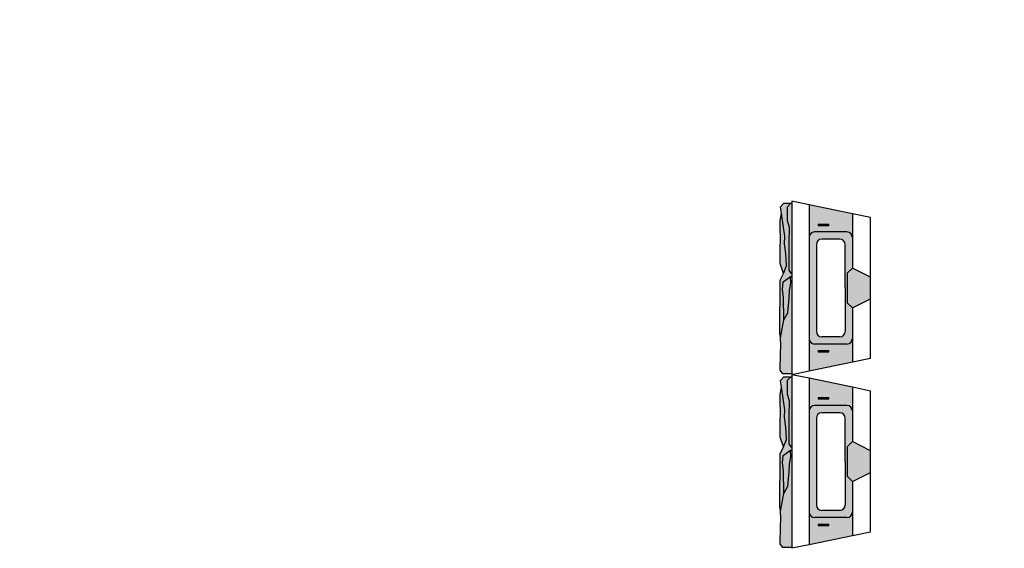
# Model space of a CAD drawing. Units: millimetres. Extents: x -79341 to 68488, y -5529 to 22413.
# Drawn here: x 743 to 5102, y 11659 to 13999 of the extents above; entities that cross this region are included whole.
import ezdxf
from ezdxf import colors
from ezdxf.entities.mleader import LeaderData, LeaderLine
from ezdxf.math import Vec2, Vec3

# ---------------------------------------------------------------- set-up
doc = ezdxf.new("R2010")
doc.units = ezdxf.units.MM
doc.header["$LTSCALE"] = 2.5
for name, color, linetype in [('01_Block hatch', 8, 'Continuous'), ('01_Block Outlines', 3, 'Continuous'), ('02_Spec-Misc', 1, 'Continuous'), ('04_Sketches-Misc', 1, 'Continuous'), ('MAGNUMSTONE BLOCK', 3, 'Continuous')]:
    doc.layers.add(name, color=color, linetype=linetype)
doc.styles.get("Standard").update_dxf_attribs({"font": 'calibri.ttf', "height": 50})

# ---------------------------------------------------------------- blocks, each defined once
blk = doc.blocks.new('*U20')
at = {"layer": '01_Block hatch'}
h = blk.add_hatch(color=1, dxfattribs=at)
h.dxf.hatch_style = 1
h.set_gradient(color1=(99, 100, 102), color2=(199, 200, 202))
h.paths.add_polyline_path([(2679.58, 92.85), (2679.62, 96.89), (2679.63, 96.95), (2679.17, 98.51), (2679.1, 98.69), (2679.1, 102.51), (2680.15, 103.55), (2678.15, 103.55), (2677.28, 102.56), (2677.54, 100.71), (2678.46, 94.45), (2678.41, 92.39), (2678.66, 90.38), (2678.8, 88.31), (2678.88, 86.27), (2678.09, 84.16), (2677.14, 82.28), (2677.12, 67.68), (2677.25, 66.36), (2678.18, 71.32), (2678.18, 73.42), (2678.07, 75.52), (2678.07, 77.62), (2677.85, 79.73), (2677.96, 81.83), (2680.07, 83.29), (2680.43, 83.29), (2680.43, 84.2), (2680.1, 84.2), (2679.58, 85.06), (2679.58, 88.78)])
h = blk.add_hatch(color=1, dxfattribs=at)
h.dxf.hatch_style = 1
h.set_gradient(color1=(99, 100, 102), color2=(199, 200, 202), rotation=180)
h.paths.add_polyline_path([(2680.43, 84.2), (2680.43, 103.55), (2680.15, 103.55), (2679.1, 102.51), (2679.17, 98.51), (2679.62, 96.87), (2679.58, 85.06), (2680.1, 84.2)])
at = {"layer": '01_Block hatch', "true_color": 0xc7c8ca}
h = blk.add_hatch(dxfattribs=at)
h.set_pattern_fill('DOTS', color=9, scale=300, angle=-90)
h.set_pattern_definition([(270, (0, 48), (476.25, -238.125), [0, -476.25])])
h.paths.add_polyline_path([(2685.18, 103.15), (2680.43, 104.13), (2680.43, 56.13), (2685.18, 57.12)])
h.paths.add_polyline_path([(2702.15, 77.13), (2697.15, 74.63), (2697.15, 59.6), (2702.15, 60.63)])
h.paths.add_polyline_path([(2702.15, 99.63), (2697.15, 100.67), (2697.15, 85.63), (2702.15, 83.13)])
at = {"layer": '01_Block hatch'}
h = blk.add_hatch(color=1, dxfattribs=at)
h.dxf.hatch_style = 1
h.set_gradient(color1=(76, 76, 77), color2=(199, 200, 202), name='CYLINDER')
edge = h.paths.add_edge_path()
edge.add_arc((2695.65, 94.13), 1.5, 0, 90, ccw=False)
edge.add_line((2697.15, 94.13), (2697.15, 100.67))
edge.add_line((2697.15, 100.67), (2685.18, 103.15))
edge.add_line((2685.18, 103.15), (2685.18, 94.13))
edge.add_arc((2686.68, 94.13), 1.5, 90, 180, ccw=False)
edge.add_line((2686.68, 95.63), (2695.65, 95.63))
h.paths.add_polyline_path([(2690.65, 97.43), (2689.15, 97.43), (2687.65, 97.43), (2687.65, 97.83), (2689.15, 97.83), (2690.65, 97.83)], flags=16)
edge = h.paths.add_edge_path()
edge.add_arc((2686.68, 66.13), 1.5, 180, 270, ccw=False)
edge.add_line((2685.18, 66.13), (2685.18, 57.12))
edge.add_line((2685.18, 57.12), (2697.15, 59.6))
edge.add_line((2697.15, 59.6), (2697.15, 66.13))
edge.add_arc((2695.65, 66.13), 1.5, 270, 360, ccw=False)
edge.add_line((2695.65, 64.63), (2686.68, 64.63))
h.paths.add_polyline_path([(2690.65, 62.43), (2689.15, 62.43), (2687.65, 62.43), (2687.65, 62.83), (2689.15, 62.83), (2690.65, 62.83)], flags=16)
h = blk.add_hatch(color=1, dxfattribs=at)
h.dxf.hatch_style = 1
h.set_gradient(color1=(99, 100, 102), color2=(199, 200, 202))
h.paths.add_polyline_path([(2678.66, 90.38), (2678.41, 92.39), (2678.46, 94.45), (2677.54, 100.71), (2677.14, 98.69), (2677.14, 95.72), (2677.28, 94.67), (2677.28, 92.67), (2677.14, 91.93), (2677.14, 86.88), (2678.09, 84.16), (2678.88, 86.27), (2678.8, 88.31)])
h = blk.add_hatch(color=1, dxfattribs=at)
h.dxf.hatch_style = 1
h.set_gradient(color1=(71, 71, 72), color2=(199, 200, 202), rotation=90, name='SPHERICAL')
h.paths.add_polyline_path([(2686.68, 95.63, 0.414214), (2685.18, 94.13), (2685.18, 66.13, 0.414214), (2686.68, 64.63), (2695.65, 64.63, 0.414214), (2697.15, 66.13), (2697.15, 74.63), (2695.73, 76.05), (2695.73, 84.22), (2697.15, 85.63), (2697.15, 94.13, 0.414214), (2695.65, 95.63)])
h.paths.add_polyline_path([(2693.65, 93.63, -0.414214), (2695.15, 92.13), (2695.15, 80.13), (2695.15, 68.13, -0.414214), (2693.65, 66.63), (2688.68, 66.63, -0.414214), (2687.18, 68.13), (2687.18, 92.13, -0.414214), (2688.68, 93.63)], flags=16)
h = blk.add_hatch(color=1, dxfattribs=at)
h.dxf.hatch_style = 1
h.set_gradient(color1=(76, 76, 77), color2=(199, 200, 202), name='CYLINDER')
h.paths.add_polyline_path([(2690.65, 97.83), (2689.15, 97.83), (2687.65, 97.83), (2687.65, 97.43), (2689.15, 97.43), (2690.65, 97.43)])
h = blk.add_hatch(color=1, dxfattribs=at)
h.dxf.hatch_style = 1
h.set_gradient(color1=(99, 100, 102), color2=(199, 200, 202))
h.paths.add_polyline_path([(2702.15, 83.13), (2697.15, 85.63), (2695.73, 84.22), (2695.73, 76.05), (2697.15, 74.63), (2702.15, 77.13)])
h = blk.add_hatch(color=1, dxfattribs=at)
h.dxf.hatch_style = 1
h.set_gradient(color1=(99, 100, 102), color2=(199, 200, 202), rotation=180)
h.paths.add_polyline_path([(2680.43, 56.38), (2680.43, 83.29), (2680.07, 83.29), (2680.09, 81.44), (2679.73, 79.42), (2679.68, 77.39), (2679.28, 73.3), (2678.18, 71.32), (2677.25, 66.36), (2677.36, 64.26), (2677.25, 62.15), (2677.14, 57.38), (2677.95, 56.38)])
h = blk.add_hatch(color=1, dxfattribs=at)
h.dxf.hatch_style = 1
h.set_gradient(color1=(99, 100, 102), color2=(199, 200, 202))
h.paths.add_polyline_path([(2680.07, 83.29), (2677.96, 81.83), (2677.85, 79.73), (2677.96, 78.67), (2678.07, 77.62), (2678.07, 75.52), (2678.18, 73.42), (2678.18, 71.32), (2679.28, 73.3), (2679.39, 74.31), (2679.73, 79.42), (2680.09, 81.44)])
h = blk.add_hatch(color=1, dxfattribs=at)
h.dxf.hatch_style = 1
h.set_gradient(color1=(76, 76, 77), color2=(199, 200, 202), name='CYLINDER')
h.paths.add_polyline_path([(2690.65, 62.83), (2689.15, 62.83), (2687.65, 62.83), (2687.65, 62.43), (2689.15, 62.43), (2690.65, 62.43)])
h = blk.add_hatch(color=1, dxfattribs=at)
h.dxf.hatch_style = 1
h.set_gradient(color1=(99, 100, 102), color2=(199, 200, 202))
h.paths.add_polyline_path([(2679.58, 44.85), (2679.62, 48.89), (2679.63, 48.95), (2679.17, 50.51), (2679.1, 50.69), (2679.1, 54.51), (2680.15, 55.55), (2678.15, 55.55), (2677.28, 54.56), (2677.54, 52.71), (2678.46, 46.45), (2678.41, 44.39), (2678.66, 42.38), (2678.8, 40.31), (2678.88, 38.27), (2678.09, 36.16), (2677.14, 34.28), (2677.12, 19.68), (2677.25, 18.36), (2678.18, 23.32), (2678.18, 25.42), (2678.07, 27.52), (2678.07, 29.62), (2677.85, 31.73), (2677.96, 33.83), (2680.07, 35.29), (2680.43, 35.29), (2680.43, 36.2), (2680.1, 36.2), (2679.58, 37.06), (2679.58, 40.78)])
h = blk.add_hatch(color=1, dxfattribs=at)
h.dxf.hatch_style = 1
h.set_gradient(color1=(99, 100, 102), color2=(199, 200, 202), rotation=180)
h.paths.add_polyline_path([(2680.43, 36.2), (2680.43, 55.55), (2680.15, 55.55), (2679.1, 54.51), (2679.17, 50.51), (2679.62, 48.87), (2679.58, 37.06), (2680.1, 36.2)])
at = {"layer": '01_Block hatch', "true_color": 0xc7c8ca}
h = blk.add_hatch(dxfattribs=at)
h.set_pattern_fill('DOTS', color=9, scale=300, angle=-90)
h.paths.add_polyline_path([(2685.18, 55.15), (2680.43, 56.13), (2680.43, 8.13), (2685.18, 9.12)])
h.paths.add_polyline_path([(2702.15, 29.13), (2697.15, 26.63), (2697.15, 11.6), (2702.15, 12.63)])
h.paths.add_polyline_path([(2702.15, 51.63), (2697.15, 52.67), (2697.15, 37.63), (2702.15, 35.13)])
at = {"layer": '01_Block hatch'}
h = blk.add_hatch(color=1, dxfattribs=at)
h.dxf.hatch_style = 1
h.set_gradient(color1=(76, 76, 77), color2=(199, 200, 202), name='CYLINDER')
edge = h.paths.add_edge_path()
edge.add_arc((2695.65, 46.13), 1.5, 0, 90, ccw=False)
edge.add_line((2697.15, 46.13), (2697.15, 52.67))
edge.add_line((2697.15, 52.67), (2685.18, 55.15))
edge.add_line((2685.18, 55.15), (2685.18, 46.13))
edge.add_arc((2686.68, 46.13), 1.5, 90, 180, ccw=False)
edge.add_line((2686.68, 47.63), (2695.65, 47.63))
h.paths.add_polyline_path([(2690.65, 49.43), (2689.15, 49.43), (2687.65, 49.43), (2687.65, 49.83), (2689.15, 49.83), (2690.65, 49.83)], flags=16)
edge = h.paths.add_edge_path()
edge.add_arc((2686.68, 18.13), 1.5, 180, 270, ccw=False)
edge.add_line((2685.18, 18.13), (2685.18, 9.12))
edge.add_line((2685.18, 9.12), (2697.15, 11.6))
edge.add_line((2697.15, 11.6), (2697.15, 18.13))
edge.add_arc((2695.65, 18.13), 1.5, 270, 360, ccw=False)
edge.add_line((2695.65, 16.63), (2686.68, 16.63))
h.paths.add_polyline_path([(2690.65, 14.43), (2689.15, 14.43), (2687.65, 14.43), (2687.65, 14.83), (2689.15, 14.83), (2690.65, 14.83)], flags=16)
h = blk.add_hatch(color=1, dxfattribs=at)
h.dxf.hatch_style = 1
h.set_gradient(color1=(99, 100, 102), color2=(199, 200, 202))
h.paths.add_polyline_path([(2678.66, 42.38), (2678.41, 44.39), (2678.46, 46.45), (2677.54, 52.71), (2677.14, 50.69), (2677.14, 47.72), (2677.28, 46.67), (2677.28, 44.67), (2677.14, 43.93), (2677.14, 38.88), (2678.09, 36.16), (2678.88, 38.27), (2678.8, 40.31)])
h = blk.add_hatch(color=1, dxfattribs=at)
h.dxf.hatch_style = 1
h.set_gradient(color1=(76, 76, 77), color2=(199, 200, 202), name='CYLINDER')
h.paths.add_polyline_path([(2690.65, 49.83), (2689.15, 49.83), (2687.65, 49.83), (2687.65, 49.43), (2689.15, 49.43), (2690.65, 49.43)])
h = blk.add_hatch(color=1, dxfattribs=at)
h.dxf.hatch_style = 1
h.set_gradient(color1=(71, 71, 72), color2=(199, 200, 202), rotation=90, name='SPHERICAL')
h.paths.add_polyline_path([(2686.68, 47.63, 0.414214), (2685.18, 46.13), (2685.18, 18.13, 0.414214), (2686.68, 16.63), (2695.65, 16.63, 0.414214), (2697.15, 18.13), (2697.15, 26.63), (2695.73, 28.05), (2695.73, 36.22), (2697.15, 37.63), (2697.15, 46.13, 0.414214), (2695.65, 47.63)])
h.paths.add_polyline_path([(2693.65, 45.63, -0.414214), (2695.15, 44.13), (2695.15, 32.13), (2695.15, 20.13, -0.414214), (2693.65, 18.63), (2688.68, 18.63, -0.414214), (2687.18, 20.13), (2687.18, 44.13, -0.414214), (2688.68, 45.63)], flags=16)
h = blk.add_hatch(color=1, dxfattribs=at)
h.dxf.hatch_style = 1
h.set_gradient(color1=(99, 100, 102), color2=(199, 200, 202))
h.paths.add_polyline_path([(2702.15, 35.13), (2697.15, 37.63), (2695.73, 36.22), (2695.73, 28.05), (2697.15, 26.63), (2702.15, 29.13)])
h = blk.add_hatch(color=1, dxfattribs=at)
h.dxf.hatch_style = 1
h.set_gradient(color1=(99, 100, 102), color2=(199, 200, 202), rotation=180)
h.paths.add_polyline_path([(2680.43, 8.38), (2680.43, 35.29), (2680.07, 35.29), (2680.09, 33.44), (2679.73, 31.42), (2679.68, 29.39), (2679.28, 25.3), (2678.18, 23.32), (2677.25, 18.36), (2677.36, 16.26), (2677.25, 14.15), (2677.14, 9.38), (2677.95, 8.38)])
h = blk.add_hatch(color=1, dxfattribs=at)
h.dxf.hatch_style = 1
h.set_gradient(color1=(99, 100, 102), color2=(199, 200, 202))
h.paths.add_polyline_path([(2680.07, 35.29), (2677.96, 33.83), (2677.85, 31.73), (2677.96, 30.67), (2678.07, 29.62), (2678.07, 27.52), (2678.18, 25.42), (2678.18, 23.32), (2679.28, 25.3), (2679.39, 26.31), (2679.73, 31.42), (2680.09, 33.44)])
h = blk.add_hatch(color=1, dxfattribs=at)
h.dxf.hatch_style = 1
h.set_gradient(color1=(76, 76, 77), color2=(199, 200, 202), name='CYLINDER')
h.paths.add_polyline_path([(2690.65, 14.83), (2689.15, 14.83), (2687.65, 14.83), (2687.65, 14.43), (2689.15, 14.43), (2690.65, 14.43)])
at = {"layer": '01_Block Outlines', "color": 3}
for p, q in [((2685.18, 103.15), (2680.43, 104.13)), ((2680.43, 104.13), (2680.43, 56.13)), ((2685.18, 103.15), (2685.18, 57.12)), ((2697.15, 100.67), (2697.15, 85.63)), ((2702.15, 99.63), (2697.15, 100.67)), ((2702.15, 83.13), (2702.15, 99.63)), ((2702.15, 83.13), (2697.15, 85.63)), ((2697.15, 74.63), (2702.15, 77.13)), ((2702.15, 60.63), (2702.15, 77.13)), ((2697.15, 74.63), (2697.15, 59.6)), ((2702.15, 60.63), (2697.15, 59.6)), ((2685.18, 57.12), (2680.43, 56.13)), ((2680.43, 56.13), (2680.43, 8.13)), ((2685.18, 55.15), (2680.43, 56.13)), ((2685.18, 55.15), (2685.18, 9.12)), ((2697.15, 52.67), (2697.15, 37.63)), ((2702.15, 51.63), (2697.15, 52.67)), ((2702.15, 35.13), (2702.15, 51.63)), ((2702.15, 35.13), (2697.15, 37.63)), ((2697.15, 26.63), (2702.15, 29.13)), ((2702.15, 12.63), (2702.15, 29.13)), ((2697.15, 26.63), (2697.15, 11.6)), ((2702.15, 12.63), (2697.15, 11.6)), ((2685.18, 9.12), (2680.43, 8.13))]:
    blk.add_line(p, q, dxfattribs=at)
at = {"layer": '01_Block Outlines', "color": 1}
for p, q in [((2697.15, 100.67), (2685.18, 103.15)), ((2695.65, 95.63), (2686.68, 95.63)), ((2687.65, 97.83), (2689.15, 97.83)), ((2687.65, 97.83), (2687.65, 97.43)), ((2687.65, 97.43), (2689.15, 97.43)), ((2689.15, 97.83), (2690.65, 97.83)), ((2689.15, 97.43), (2690.65, 97.43)), ((2690.65, 97.43), (2690.65, 97.83)), ((2693.65, 93.63), (2688.68, 93.63)), ((2687.18, 92.13), (2687.18, 68.13)), ((2695.15, 80.13), (2695.15, 92.13)), ((2695.73, 84.22), (2697.15, 85.63)), ((2695.73, 84.22), (2695.73, 76.05)), ((2702.15, 77.13), (2702.15, 83.13)), ((2695.15, 80.13), (2695.15, 68.13)), ((2695.73, 76.05), (2697.15, 74.63)), ((2693.65, 66.63), (2688.68, 66.63)), ((2695.65, 64.63), (2686.68, 64.63)), ((2687.65, 62.83), (2689.15, 62.83)), ((2687.65, 62.83), (2687.65, 62.43)), ((2689.15, 62.83), (2690.65, 62.83)), ((2690.65, 62.43), (2690.65, 62.83)), ((2687.65, 62.43), (2689.15, 62.43)), ((2689.15, 62.43), (2690.65, 62.43)), ((2697.15, 59.6), (2685.18, 57.12)), ((2697.15, 52.67), (2685.18, 55.15)), ((2687.65, 49.83), (2689.15, 49.83)), ((2687.65, 49.83), (2687.65, 49.43)), ((2687.65, 49.43), (2689.15, 49.43)), ((2689.15, 49.83), (2690.65, 49.83)), ((2689.15, 49.43), (2690.65, 49.43)), ((2690.65, 49.43), (2690.65, 49.83)), ((2695.65, 47.63), (2686.68, 47.63)), ((2687.18, 44.13), (2687.18, 20.13)), ((2693.65, 45.63), (2688.68, 45.63)), ((2695.15, 32.13), (2695.15, 44.13)), ((2695.73, 36.22), (2697.15, 37.63)), ((2695.73, 36.22), (2695.73, 28.05)), ((2702.15, 29.13), (2702.15, 35.13)), ((2695.15, 32.13), (2695.15, 20.13)), ((2695.73, 28.05), (2697.15, 26.63)), ((2695.65, 16.63), (2686.68, 16.63)), ((2693.65, 18.63), (2688.68, 18.63)), ((2687.65, 14.83), (2689.15, 14.83)), ((2687.65, 14.83), (2687.65, 14.43)), ((2687.65, 14.43), (2689.15, 14.43)), ((2689.15, 14.83), (2690.65, 14.83)), ((2689.15, 14.43), (2690.65, 14.43)), ((2690.65, 14.43), (2690.65, 14.83)), ((2697.15, 11.6), (2685.18, 9.12))]:
    blk.add_line(p, q, dxfattribs=at)
for points in [[(2677.25, 66.36), (2677.12, 67.68), (2677.14, 82.28), (2678.09, 84.16), (2677.14, 86.88), (2677.14, 91.93), (2677.28, 92.68), (2677.28, 94.68), (2677.14, 95.72), (2677.14, 98.7), (2677.54, 100.71), (2677.28, 102.56), (2678.15, 103.55), (2680.15, 103.55)], [(2680.15, 103.55), (2679.1, 102.51), (2679.1, 98.69), (2679.17, 98.51), (2679.63, 96.95), (2679.62, 96.9), (2679.62, 96.87), (2679.58, 92.85), (2679.58, 88.78), (2679.58, 85.06), (2680.1, 84.2), (2680.43, 84.2)], [(2678.09, 84.16), (2678.88, 86.27), (2678.8, 88.31), (2678.66, 90.38), (2678.41, 92.39), (2678.46, 94.45), (2677.54, 100.71)], [(2678.18, 71.32), (2678.18, 73.42), (2678.07, 75.52), (2678.07, 77.62), (2677.85, 79.73), (2677.96, 81.83), (2680.07, 83.29)], [(2678.18, 71.32), (2679.28, 73.3), (2679.5, 75.32), (2679.68, 77.39), (2679.73, 79.42), (2680.09, 81.44), (2680.07, 83.29)], [(2680.07, 83.29), (2680.43, 83.29)], [(2680.43, 56.38), (2677.95, 56.38), (2677.14, 57.39), (2677.25, 62.15), (2677.36, 64.26), (2677.25, 66.36), (2678.18, 71.32)], [(2677.25, 18.36), (2677.12, 19.68), (2677.14, 34.28), (2678.09, 36.16), (2677.14, 38.88), (2677.14, 43.93), (2677.28, 44.68), (2677.28, 46.68), (2677.14, 47.72), (2677.14, 50.7), (2677.54, 52.71), (2677.28, 54.56), (2678.15, 55.55), (2680.15, 55.55)], [(2680.15, 55.55), (2679.1, 54.51), (2679.1, 50.69), (2679.17, 50.51), (2679.63, 48.95), (2679.62, 48.9), (2679.62, 48.87), (2679.58, 44.85), (2679.58, 40.78), (2679.58, 37.06), (2680.1, 36.2), (2680.43, 36.2)], [(2678.09, 36.16), (2678.88, 38.27), (2678.8, 40.31), (2678.66, 42.38), (2678.41, 44.39), (2678.46, 46.45), (2677.54, 52.71)], [(2678.18, 23.32), (2678.18, 25.42), (2678.07, 27.52), (2678.07, 29.62), (2677.85, 31.73), (2677.96, 33.83), (2680.07, 35.29)], [(2678.18, 23.32), (2679.28, 25.3), (2679.5, 27.32), (2679.68, 29.39), (2679.73, 31.42), (2680.09, 33.44), (2680.07, 35.29)], [(2680.07, 35.29), (2680.43, 35.29)], [(2680.43, 8.38), (2677.95, 8.38), (2677.14, 9.39), (2677.25, 14.15), (2677.36, 16.26), (2677.25, 18.36), (2678.18, 23.32)]]:
    blk.add_lwpolyline(points, dxfattribs=at)
at = {"layer": '01_Block Outlines', "color": 2}
for points in [[(2680.15, 103.55), (2680.43, 103.55)], [(2680.15, 55.55), (2680.43, 55.55)]]:
    blk.add_lwpolyline(points, dxfattribs=at)
at = {"layer": '01_Block Outlines', "color": 1}
for centre, start, end in [((2686.68, 94.13), 90, 180), ((2695.65, 94.13), 0, 90), ((2688.68, 92.13), 90, 180), ((2693.65, 92.13), 0, 90), ((2688.68, 68.13), 180, 270), ((2693.65, 68.13), 270, 0), ((2686.68, 66.13), 180, 270), ((2695.65, 66.13), 270, 0), ((2686.68, 46.13), 90, 180), ((2695.65, 46.13), 0, 90), ((2688.68, 44.13), 90, 180), ((2693.65, 44.13), 0, 90), ((2688.68, 20.13), 180, 270), ((2693.65, 20.13), 270, 0), ((2686.68, 18.13), 180, 270), ((2695.65, 18.13), 270, 0)]:
    blk.add_arc(centre, 1.5, start, end, dxfattribs=at)
blk = doc.blocks.new('*U9')
at = {"layer": '01_Block hatch'}
h = blk.add_hatch(color=1, dxfattribs=at)
h.dxf.hatch_style = 1
h.set_gradient(color1=(99, 100, 102), color2=(199, 200, 202))
h.paths.add_polyline_path([(2679.58, 44.85), (2679.62, 48.89), (2679.63, 48.95), (2679.17, 50.51), (2679.1, 50.69), (2679.1, 54.51), (2680.15, 55.55), (2678.15, 55.55), (2677.28, 54.56), (2677.54, 52.71), (2678.46, 46.45), (2678.41, 44.39), (2678.66, 42.38), (2678.8, 40.31), (2678.88, 38.27), (2678.09, 36.16), (2677.14, 34.28), (2677.12, 19.68), (2677.25, 18.36), (2678.18, 23.32), (2678.18, 25.42), (2678.07, 27.52), (2678.07, 29.62), (2677.85, 31.73), (2677.96, 33.83), (2680.07, 35.29), (2680.43, 35.29), (2680.43, 36.2), (2680.1, 36.2), (2679.58, 37.06), (2679.58, 40.78)])
h = blk.add_hatch(color=1, dxfattribs=at)
h.dxf.hatch_style = 1
h.set_gradient(color1=(99, 100, 102), color2=(199, 200, 202), rotation=180)
h.paths.add_polyline_path([(2680.43, 36.2), (2680.43, 55.55), (2680.15, 55.55), (2679.1, 54.51), (2679.17, 50.51), (2679.62, 48.87), (2679.58, 37.06), (2680.1, 36.2)])
at = {"layer": '01_Block hatch', "true_color": 0xc7c8ca}
h = blk.add_hatch(dxfattribs=at)
h.set_pattern_fill('DOTS', color=9, scale=300, angle=-90)
h.paths.add_polyline_path([(2685.18, 55.15), (2680.43, 56.13), (2680.43, 8.13), (2685.18, 9.12)])
h.paths.add_polyline_path([(2702.15, 29.13), (2697.15, 26.63), (2697.15, 11.6), (2702.15, 12.63)])
h.paths.add_polyline_path([(2702.15, 51.63), (2697.15, 52.67), (2697.15, 37.63), (2702.15, 35.13)])
at = {"layer": '01_Block hatch'}
h = blk.add_hatch(color=1, dxfattribs=at)
h.dxf.hatch_style = 1
h.set_gradient(color1=(76, 76, 77), color2=(199, 200, 202), name='CYLINDER')
edge = h.paths.add_edge_path()
edge.add_arc((2695.65, 46.13), 1.5, 0, 90, ccw=False)
edge.add_line((2697.15, 46.13), (2697.15, 52.67))
edge.add_line((2697.15, 52.67), (2685.18, 55.15))
edge.add_line((2685.18, 55.15), (2685.18, 46.13))
edge.add_arc((2686.68, 46.13), 1.5, 90, 180, ccw=False)
edge.add_line((2686.68, 47.63), (2695.65, 47.63))
h.paths.add_polyline_path([(2690.65, 49.43), (2689.15, 49.43), (2687.65, 49.43), (2687.65, 49.83), (2689.15, 49.83), (2690.65, 49.83)], flags=16)
edge = h.paths.add_edge_path()
edge.add_arc((2686.68, 18.13), 1.5, 180, 270, ccw=False)
edge.add_line((2685.18, 18.13), (2685.18, 9.12))
edge.add_line((2685.18, 9.12), (2697.15, 11.6))
edge.add_line((2697.15, 11.6), (2697.15, 18.13))
edge.add_arc((2695.65, 18.13), 1.5, 270, 360, ccw=False)
edge.add_line((2695.65, 16.63), (2686.68, 16.63))
h.paths.add_polyline_path([(2690.65, 14.43), (2689.15, 14.43), (2687.65, 14.43), (2687.65, 14.83), (2689.15, 14.83), (2690.65, 14.83)], flags=16)
h = blk.add_hatch(color=1, dxfattribs=at)
h.dxf.hatch_style = 1
h.set_gradient(color1=(99, 100, 102), color2=(199, 200, 202))
h.paths.add_polyline_path([(2678.66, 42.38), (2678.41, 44.39), (2678.46, 46.45), (2677.54, 52.71), (2677.14, 50.69), (2677.14, 47.72), (2677.28, 46.67), (2677.28, 44.67), (2677.14, 43.93), (2677.14, 38.88), (2678.09, 36.16), (2678.88, 38.27), (2678.8, 40.31)])
h = blk.add_hatch(color=1, dxfattribs=at)
h.dxf.hatch_style = 1
h.set_gradient(color1=(76, 76, 77), color2=(199, 200, 202), name='CYLINDER')
h.paths.add_polyline_path([(2690.65, 49.83), (2689.15, 49.83), (2687.65, 49.83), (2687.65, 49.43), (2689.15, 49.43), (2690.65, 49.43)])
h = blk.add_hatch(color=1, dxfattribs=at)
h.dxf.hatch_style = 1
h.set_gradient(color1=(71, 71, 72), color2=(199, 200, 202), rotation=90, name='SPHERICAL')
h.paths.add_polyline_path([(2686.68, 47.63, 0.414214), (2685.18, 46.13), (2685.18, 18.13, 0.414214), (2686.68, 16.63), (2695.65, 16.63, 0.414214), (2697.15, 18.13), (2697.15, 26.63), (2695.73, 28.05), (2695.73, 36.22), (2697.15, 37.63), (2697.15, 46.13, 0.414214), (2695.65, 47.63)])
h.paths.add_polyline_path([(2693.65, 45.63, -0.414214), (2695.15, 44.13), (2695.15, 32.13), (2695.15, 20.13, -0.414214), (2693.65, 18.63), (2688.68, 18.63, -0.414214), (2687.18, 20.13), (2687.18, 44.13, -0.414214), (2688.68, 45.63)], flags=16)
h = blk.add_hatch(color=1, dxfattribs=at)
h.dxf.hatch_style = 1
h.set_gradient(color1=(99, 100, 102), color2=(199, 200, 202))
h.paths.add_polyline_path([(2702.15, 35.13), (2697.15, 37.63), (2695.73, 36.22), (2695.73, 28.05), (2697.15, 26.63), (2702.15, 29.13)])
h = blk.add_hatch(color=1, dxfattribs=at)
h.dxf.hatch_style = 1
h.set_gradient(color1=(99, 100, 102), color2=(199, 200, 202), rotation=180)
h.paths.add_polyline_path([(2680.43, 8.38), (2680.43, 35.29), (2680.07, 35.29), (2680.09, 33.44), (2679.73, 31.42), (2679.68, 29.39), (2679.28, 25.3), (2678.18, 23.32), (2677.25, 18.36), (2677.36, 16.26), (2677.25, 14.15), (2677.14, 9.38), (2677.95, 8.38)])
h = blk.add_hatch(color=1, dxfattribs=at)
h.dxf.hatch_style = 1
h.set_gradient(color1=(99, 100, 102), color2=(199, 200, 202))
h.paths.add_polyline_path([(2680.07, 35.29), (2677.96, 33.83), (2677.85, 31.73), (2677.96, 30.67), (2678.07, 29.62), (2678.07, 27.52), (2678.18, 25.42), (2678.18, 23.32), (2679.28, 25.3), (2679.39, 26.31), (2679.73, 31.42), (2680.09, 33.44)])
h = blk.add_hatch(color=1, dxfattribs=at)
h.dxf.hatch_style = 1
h.set_gradient(color1=(76, 76, 77), color2=(199, 200, 202), name='CYLINDER')
h.paths.add_polyline_path([(2690.65, 14.83), (2689.15, 14.83), (2687.65, 14.83), (2687.65, 14.43), (2689.15, 14.43), (2690.65, 14.43)])
at = {"layer": '01_Block Outlines', "color": 3}
for p, q in [((2680.43, 56.13), (2680.43, 8.13)), ((2685.18, 55.15), (2680.43, 56.13)), ((2685.18, 55.15), (2685.18, 9.12)), ((2697.15, 52.67), (2697.15, 37.63)), ((2702.15, 51.63), (2697.15, 52.67)), ((2702.15, 35.13), (2702.15, 51.63)), ((2702.15, 35.13), (2697.15, 37.63)), ((2697.15, 26.63), (2702.15, 29.13)), ((2702.15, 12.63), (2702.15, 29.13)), ((2697.15, 26.63), (2697.15, 11.6)), ((2702.15, 12.63), (2697.15, 11.6)), ((2685.18, 9.12), (2680.43, 8.13))]:
    blk.add_line(p, q, dxfattribs=at)
at = {"layer": '01_Block Outlines', "color": 1}
for p, q in [((2697.15, 52.67), (2685.18, 55.15)), ((2687.65, 49.83), (2689.15, 49.83)), ((2687.65, 49.83), (2687.65, 49.43)), ((2687.65, 49.43), (2689.15, 49.43)), ((2689.15, 49.83), (2690.65, 49.83)), ((2689.15, 49.43), (2690.65, 49.43)), ((2690.65, 49.43), (2690.65, 49.83)), ((2695.65, 47.63), (2686.68, 47.63)), ((2687.18, 44.13), (2687.18, 20.13)), ((2693.65, 45.63), (2688.68, 45.63)), ((2695.15, 32.13), (2695.15, 44.13)), ((2695.73, 36.22), (2697.15, 37.63)), ((2695.73, 36.22), (2695.73, 28.05)), ((2702.15, 29.13), (2702.15, 35.13)), ((2695.15, 32.13), (2695.15, 20.13)), ((2695.73, 28.05), (2697.15, 26.63)), ((2695.65, 16.63), (2686.68, 16.63)), ((2693.65, 18.63), (2688.68, 18.63)), ((2687.65, 14.83), (2689.15, 14.83)), ((2687.65, 14.83), (2687.65, 14.43)), ((2687.65, 14.43), (2689.15, 14.43)), ((2689.15, 14.83), (2690.65, 14.83)), ((2689.15, 14.43), (2690.65, 14.43)), ((2690.65, 14.43), (2690.65, 14.83)), ((2697.15, 11.6), (2685.18, 9.12))]:
    blk.add_line(p, q, dxfattribs=at)
for points in [[(2677.25, 18.36), (2677.12, 19.68), (2677.14, 34.28), (2678.09, 36.16), (2677.14, 38.88), (2677.14, 43.93), (2677.28, 44.68), (2677.28, 46.68), (2677.14, 47.72), (2677.14, 50.7), (2677.54, 52.71), (2677.28, 54.56), (2678.15, 55.55), (2680.15, 55.55)], [(2680.15, 55.55), (2679.1, 54.51), (2679.1, 50.69), (2679.17, 50.51), (2679.63, 48.95), (2679.62, 48.9), (2679.62, 48.87), (2679.58, 44.85), (2679.58, 40.78), (2679.58, 37.06), (2680.1, 36.2), (2680.43, 36.2)], [(2678.09, 36.16), (2678.88, 38.27), (2678.8, 40.31), (2678.66, 42.38), (2678.41, 44.39), (2678.46, 46.45), (2677.54, 52.71)], [(2678.18, 23.32), (2678.18, 25.42), (2678.07, 27.52), (2678.07, 29.62), (2677.85, 31.73), (2677.96, 33.83), (2680.07, 35.29)], [(2678.18, 23.32), (2679.28, 25.3), (2679.5, 27.32), (2679.68, 29.39), (2679.73, 31.42), (2680.09, 33.44), (2680.07, 35.29)], [(2680.07, 35.29), (2680.43, 35.29)], [(2680.43, 8.38), (2677.95, 8.38), (2677.14, 9.39), (2677.25, 14.15), (2677.36, 16.26), (2677.25, 18.36), (2678.18, 23.32)]]:
    blk.add_lwpolyline(points, dxfattribs=at)
at = {"layer": '01_Block Outlines', "color": 2}
blk.add_lwpolyline([(2680.15, 55.55), (2680.43, 55.55)], dxfattribs=at)
at = {"layer": '01_Block Outlines', "color": 1}
for centre, start, end in [((2686.68, 46.13), 90, 180), ((2695.65, 46.13), 0, 90), ((2688.68, 44.13), 90, 180), ((2693.65, 44.13), 0, 90), ((2688.68, 20.13), 180, 270), ((2693.65, 20.13), 270, 0), ((2686.68, 18.13), 180, 270), ((2695.65, 18.13), 270, 0)]:
    blk.add_arc(centre, 1.5, start, end, dxfattribs=at)
blk = doc.blocks.new('MS SK_GEO-incorner')
at = {"layer": '02_Spec-Misc'}
ml = blk.add_multileader_mtext('Standard', dxfattribs=at)
ml.set_content('MAXUMSTONE{\\H0.7x;\\S®^ ;\\A1;\\fArial|b0|i0|c0|p34;\\H1.42857x; BASE BLOCK}', color=256)
ml.set_leader_properties(linetype='ByLayer', lineweight=-1)
ml.build(insert=Vec2(0, 0))
ml.multileader.update_dxf_attribs({"leader_type": 2, "text_left_attachment_type": 2, "text_right_attachment_type": 2, "arrow_head_size": 4.2})
ctx = ml.context
ctx.base_point, ctx.char_height, ctx.arrow_head_size, ctx.landing_gap_size, ctx.plane_origin = Vec3(2.73, -2.96), 2.8, 4.2, 2.3, Vec3(6.26, 43.93)
ctx.left_attachment, ctx.right_attachment = 2, 2
notes = []
notes.append((ctx, [(1, (1, 1, 0), (69.42, -2.96), (-1, 0), 8, [(0, [(72.89, 11.36)], 0, [])])]))
ctx.mtext.insert, ctx.mtext.width, ctx.mtext.flow_direction = Vec3(5.03, -1.51), 74.6775, 5
for ctx, leaders in notes:
    for number, flags, end, landing, length, lines in leaders:
        leader = LeaderData()
        leader.index, (leader.has_last_leader_line, leader.has_dogleg_vector, leader.attachment_direction) = number, flags
        leader.last_leader_point, leader.dogleg_vector, leader.dogleg_length = Vec3(end), Vec3(landing), length
        for number, points, colour, breaks in lines:
            line = LeaderLine()
            line.index, line.vertices, line.color, line.breaks = number, Vec3.list(points), colors.encode_raw_color(colour), breaks
            leader.lines.append(line)
        ctx.leaders.append(leader)
blk = doc.blocks.new('MS SK_GEO-outcorner')
at = {"layer": '02_Spec-Misc'}
ml = blk.add_multileader_mtext('Standard', dxfattribs=at)
ml.set_content('MAXUMSTONE{\\H0.7x;\\S®^ ;\\A1;\\fArial|b0|i0|c0|p34;\\H1.42857x;\\PBASE BLOCK}', color=256)
ml.set_leader_properties(linetype='ByLayer', lineweight=-1)
ml.build(insert=Vec2(0, 0))
ml.multileader.update_dxf_attribs({"leader_type": 2, "text_left_attachment_type": 2, "text_right_attachment_type": 2, "arrow_head_size": 4.2})
ctx = ml.context
ctx.base_point, ctx.char_height, ctx.arrow_head_size, ctx.landing_gap_size, ctx.plane_origin = Vec3(122.62, 99.13), 2.8, 4.2, 2.3, Vec3(45.9, 141.15)
ctx.left_attachment, ctx.right_attachment = 2, 2
notes = []
notes.append((ctx, [(0, (1, 1, 0), (114.62, 99.13), (1, 0), 8, [(0, [(107.47, 108.27)], 0, [])])]))
ctx.mtext.insert, ctx.mtext.width, ctx.mtext.flow_direction = Vec3(124.92, 102.92), 74.6775, 5
ml = blk.add_multileader_mtext('Standard', dxfattribs=at)
ml.set_content('MAXUMSTONE{\\H0.7x;\\S®^ ;\\A1;\\fArial|b0|i0|c0|p34;\\H1.42857x;\\PBASE BLOCK}', color=256)
ml.set_leader_properties(linetype='ByLayer', lineweight=-1)
ml.build(insert=Vec2(0, 0))
ml.multileader.update_dxf_attribs({"leader_type": 2, "text_left_attachment_type": 2, "text_right_attachment_type": 2, "arrow_head_size": 4.2})
ctx = ml.context
ctx.base_point, ctx.char_height, ctx.arrow_head_size, ctx.landing_gap_size, ctx.plane_origin = Vec3(122.62, 4.76), 2.8, 4.2, 2.3, Vec3(45.9, 46.78)
ctx.left_attachment, ctx.right_attachment = 2, 2
notes.append((ctx, [(0, (1, 1, 0), (114.62, 4.76), (1, 0), 8, [(0, [(107.47, 13.9)], 0, [])])]))
ctx.mtext.insert, ctx.mtext.width, ctx.mtext.flow_direction = Vec3(124.92, 8.55), 74.6775, 5
for ctx, leaders in notes:
    for number, flags, end, landing, length, lines in leaders:
        leader = LeaderData()
        leader.index, (leader.has_last_leader_line, leader.has_dogleg_vector, leader.attachment_direction) = number, flags
        leader.last_leader_point, leader.dogleg_vector, leader.dogleg_length = Vec3(end), Vec3(landing), length
        for number, points, colour, breaks in lines:
            line = LeaderLine()
            line.index, line.vertices, line.color, line.breaks = number, Vec3.list(points), colors.encode_raw_color(colour), breaks
            leader.lines.append(line)
        ctx.leaders.append(leader)
blk = doc.blocks.new('A$C28745207')
at = {"layer": '04_Sketches-Misc', "xscale": 18.288, "yscale": 18.288, "zscale": 18.288}
for name, p in [('MS SK_GEO-incorner', (26.9, 339.6)), ('MS SK_GEO-outcorner', (3135.2, 176.4))]:
    blk.add_blockref(name, p, dxfattribs=at)

msp = doc.modelspace()

# ---------------------------------------------------------------- block references
at = {"color": 5, "xscale": 0.9905999999999999, "yscale": 0.9905999999999999, "zscale": 0.9905999999999999}
msp.add_blockref('A$C28745207', (-18951.2, 11862.3), dxfattribs=at)
at = {"layer": 'MAGNUMSTONE BLOCK', "xscale": 16.002, "yscale": 16.002, "zscale": 16.002}
for name in ['*U20', '*U9']:
    msp.add_blockref(name, (-38730.6, 11528.8), dxfattribs=at)

doc.saveas('drawing.dxf')
